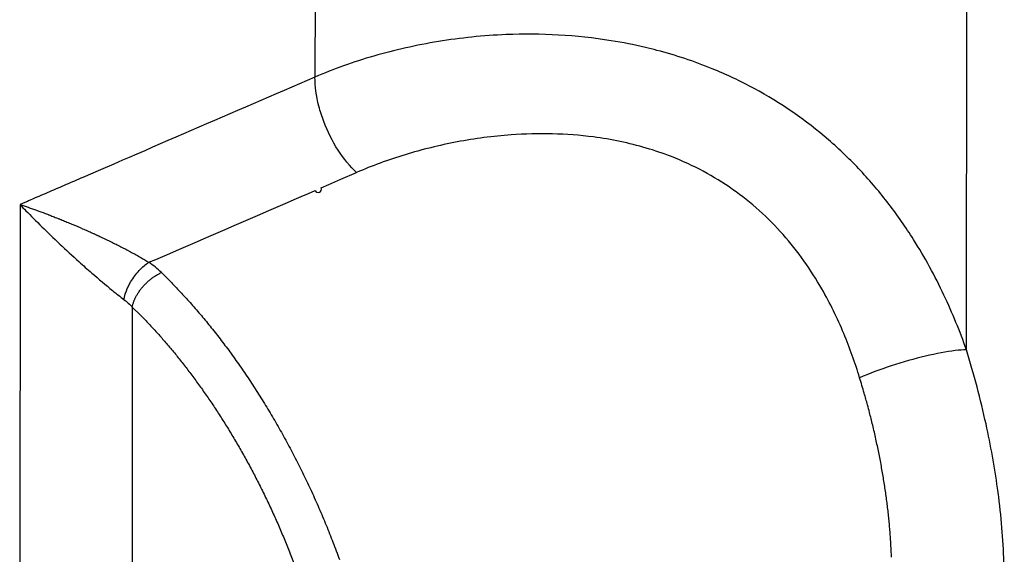
# Model space of a CAD drawing. Extents: x -1498 to 898, y -1095 to 667.
# Drawn here: x 174 to 205, y -179 to -162 of the extents above; entities that cross this region are included whole.
import ezdxf

# ---------------------------------------------------------------- set-up
doc = ezdxf.new("R2010")
doc.units = 0
doc.header["$MEASUREMENT"] = 0
doc.layers.add('7', color=7, linetype='CONTINUOUS')

msp = doc.modelspace()

# ---------------------------------------------------------------- linework, layer by layer
at = {"layer": '7', "color": 132, "linetype": 'CONTINUOUS'}
for p, q in [((203.437, -172.565), (203.603, 39.342)), ((183.263, 38.643), (183.104, -164.058)), ((173.899, -168.034), (173.888, -181.637)), ((177.403, -171.231), (177.394, -181.868))]:
    msp.add_line(p, q, dxfattribs=at)
for points in [[(183.104, -164.058), (182.862, -164.163, 0), (182.621, -164.267, 0), (182.379, -164.371, 0), (182.138, -164.476, 0), (181.896, -164.58, 0), (181.655, -164.684, 0), (181.414, -164.788, 0), (181.172, -164.893, 0), (180.931, -164.997, 0), (180.689, -165.101, 0), (180.448, -165.206, 0), (180.206, -165.31, 0), (179.965, -165.414, 0), (179.723, -165.518, 0), (179.482, -165.623, 0), (179.24, -165.727, 0), (178.999, -165.831, 0), (178.757, -165.936, 0), (178.515, -166.04, 0), (178.274, -166.144, 0), (178.035, -166.248, 0), (177.791, -166.353, 0), (177.542, -166.46, 0), (177.309, -166.561, 0), (177.097, -166.653, 0), (176.826, -166.77, 0), (176.407, -166.95, 0), (175.86, -167.187, 0)], [(177.921, -169.836), (178.137, -169.743, 0), (178.353, -169.649, 0), (178.569, -169.556, 0), (178.786, -169.463, 0), (179.002, -169.369, 0), (179.218, -169.276, 0), (179.434, -169.182, 0), (179.65, -169.089, 0), (179.866, -168.995, 0), (180.082, -168.902, 0), (180.298, -168.809, 0), (180.514, -168.715, 0), (180.73, -168.622, 0), (180.946, -168.528, 0), (181.163, -168.435, 0), (181.379, -168.341, 0), (181.595, -168.248, 0), (181.811, -168.155, 0), (182.027, -168.061, 0), (182.243, -167.968, 0), (182.457, -167.875, 0), (182.675, -167.781, 0), (182.898, -167.685, 0), (183.107, -167.594, 1), (183.297, -167.512, 0), (183.54, -167.407, 0), (183.914, -167.245, 0), (184.404, -167.034, 0)], [(175.86, -167.187), (175.794, -167.215, 0), (175.729, -167.243, 0), (175.664, -167.272, 0), (175.598, -167.3, 0), (175.533, -167.328, 0), (175.468, -167.356, 0), (175.402, -167.385, 0), (175.337, -167.413, 0), (175.271, -167.441, 0), (175.206, -167.469, 0), (175.141, -167.497, 0), (175.075, -167.526, 0), (175.01, -167.554, 0), (174.945, -167.582, 0), (174.879, -167.61, 0), (174.814, -167.639, 0), (174.749, -167.667, 0), (174.683, -167.695, 0), (174.618, -167.723, 0), (174.553, -167.751, 0), (174.488, -167.78, 0), (174.422, -167.808, 0), (174.354, -167.837, 0), (174.291, -167.864, 0), (174.234, -167.889, 0), (174.16, -167.921, 0.000001), (174.047, -167.97, 0), (173.899, -168.034, 0)], [(177.403, -171.231), (177.409, -171.196, -0.012015), (177.418, -171.159, -0.010752), (177.429, -171.121, -0.010009), (177.442, -171.082, -0.009899), (177.456, -171.042, -0.009567), (177.473, -171.001, -0.009229), (177.493, -170.959, -0.008876), (177.514, -170.916, -0.008649), (177.537, -170.873, -0.008381), (177.563, -170.829, -0.008185), (177.59, -170.785, -0.00797), (177.62, -170.742, -0.007817), (177.651, -170.698, -0.007665), (177.684, -170.655, -0.007564), (177.719, -170.613, -0.007449), (177.755, -170.571, -0.007342), (177.793, -170.531, -0.007339), (177.831, -170.492, -0.007417), (177.87, -170.454, -0.007251), (177.91, -170.417, -0.006861), (177.951, -170.383, -0.00746), (177.992, -170.35, -0.008717), (178.034, -170.318, -0.007017), (178.074, -170.289, -0.003105), (178.11, -170.264, -0.009469), (178.155, -170.237, -0.016729), (178.222, -170.201, -0.009105), (178.31, -170.157, -0.005172)], [(178.31, -170.157), (178.621, -170.466, -0.006845), (178.933, -170.793, -0.006378), (179.246, -171.137, -0.006106), (179.558, -171.498, -0.006089), (179.869, -171.877, -0.005985), (180.179, -172.272, -0.005873), (180.486, -172.683, -0.005753), (180.789, -173.109, -0.005685), (181.088, -173.551, -0.005597), (181.382, -174.006, -0.005538), (181.67, -174.475, -0.005466), (181.951, -174.955, -0.005421), (182.225, -175.447, -0.005375), (182.49, -175.949, -0.005356), (182.746, -176.461, -0.005314), (182.993, -176.979, -0.005273), (183.228, -177.504, -0.005303), (183.453, -178.035, -0.005401), (183.666, -178.57, -0.005275), (183.867, -179.105, -0.004973)], [(177.403, -171.231), (177.646, -171.472, -0.005739), (177.891, -171.725, -0.005401), (178.135, -171.989, -0.005204), (178.38, -172.264, -0.00519), (178.624, -172.551, -0.005112), (178.868, -172.849, -0.005027), (179.11, -173.158, -0.004935), (179.351, -173.478, -0.00488), (179.589, -173.808, -0.004808), (179.825, -174.147, -0.004759), (180.058, -174.497, -0.004696), (180.287, -174.855, -0.004654), (180.512, -175.223, -0.004609), (180.733, -175.598, -0.004586), (180.949, -175.981, -0.004538), (181.16, -176.371, -0.00449), (181.364, -176.766, -0.004503), (181.563, -177.168, -0.004576), (181.755, -177.576, -0.00444), (181.94, -177.986, -0.004155), (182.117, -178.397, -0.004564), (182.288, -178.817, -0.005414), (182.454, -179.249, -0.004166)], [(201.096, -179.029, 0.002854), (201.088, -178.835, 0.002822), (201.078, -178.639, 0.002784), (201.066, -178.442, 0.002746), (201.051, -178.244, 0.002708), (201.034, -178.044, 0.002674), (201.015, -177.842, 0.002639), (200.993, -177.639, 0.002608), (200.97, -177.435, 0.002574), (200.944, -177.23, 0.002543), (200.915, -177.024, 0.002514), (200.885, -176.817, 0.00249), (200.852, -176.609, 0.002456), (200.817, -176.4, 0.002415), (200.78, -176.19, 0.002409), (200.74, -175.98, 0.002431), (200.699, -175.768, 0.002339), (200.655, -175.558, 0.002167), (200.61, -175.348, 0.002364), (200.561, -175.134, 0.002782), (200.509, -174.915, 0.0021), (200.459, -174.709, 0.000738), (200.412, -174.523, 0.002913), (200.348, -174.284, 0.004931), (200.244, -173.917, 0.002396), (200.103, -173.437, 0.001268)]]:
    msp.add_lwpolyline(points, format="xyb", dxfattribs=at)
for points, knots in [([(193.773, -163.224), (193.655, -163.192), (193.183, -163.074), (191.634, -162.768), (189.41, -162.652), (186.943, -162.909), (184.916, -163.366), (183.682, -163.809), (183.104, -164.058)], [3.90052, 3.90052, 3.90052, 3.90052, 3.996914, 4.28455, 5.147461, 5.722734, 6.298007, 6.873281, 6.873281, 6.873281, 6.873281]), ([(203.437, -172.565), (203.233, -171.994), (202.755, -170.82), (201.926, -169.296), (201.035, -168.011), (200.149, -166.962), (198.809, -165.671), (197.26, -164.598), (195.401, -163.721), (194.36, -163.377), (193.773, -163.224)], [0, 0, 0, 0, 0.545273, 1.120547, 1.504062, 1.887578, 2.271093, 3.038125, 3.42164, 3.90052, 3.90052, 3.90052, 3.90052]), ([(184.404, -167.034), (184.199, -166.845), (183.801, -166.365), (183.419, -165.601), (183.166, -164.805), (183.103, -164.339), (183.104, -164.058)], [0, 0, 0, 0, 0.285714, 0.571429, 0.714286, 1, 1, 1, 1]), ([(200.103, -173.437), (199.961, -172.973), (199.623, -172.023), (199.028, -170.803), (198.38, -169.784), (197.729, -168.959), (196.734, -167.953), (195.571, -167.133), (194.072, -166.443), (192.908, -166.103), (191.244, -165.822), (189.499, -165.788), (187.532, -166.05), (185.894, -166.455), (184.882, -166.827), (184.404, -167.034)], [0, 0, 0, 0, 0.079332, 0.163029, 0.218827, 0.274625, 0.330423, 0.44202, 0.497818, 0.581515, 0.623363, 0.748909, 0.832606, 0.916303, 1, 1, 1, 1]), ([(173.899, -168.034), (173.901, -168.034), (173.903, -168.035), (173.986, -168.062), (174.152, -168.118), (174.413, -168.21), (174.616, -168.285), (174.743, -168.333), (174.789, -168.351), (174.859, -168.377), (174.941, -168.409), (175.036, -168.447), (175.096, -168.47), (175.144, -168.49), (175.192, -168.509), (175.277, -168.543), (175.4, -168.594), (175.599, -168.677), (175.802, -168.764), (176.006, -168.854), (176.122, -168.906), (176.199, -168.941), (176.238, -168.959), (176.27, -168.974), (176.292, -168.984), (176.304, -168.989), (176.31, -168.992), (176.339, -169.006), (176.392, -169.03), (176.47, -169.067), (176.547, -169.103), (176.651, -169.153), (176.78, -169.216), (176.935, -169.292), (177.087, -169.37), (177.2, -169.428), (177.273, -169.467), (177.322, -169.494), (177.407, -169.539), (177.527, -169.605), (177.666, -169.683), (177.798, -169.761), (177.881, -169.811), (177.921, -169.836)], [0, 0, 0, 0, 0.001788, 0.001788, 0.073089, 0.14439, 0.215691, 0.233516, 0.242429, 0.251341, 0.286992, 0.304817, 0.322642, 0.331555, 0.340467, 0.358292, 0.393943, 0.429593, 0.500894, 0.536545, 0.572195, 0.581108, 0.59002, 0.598933, 0.603389, 0.605617, 0.606731, 0.607845, 0.625671, 0.643496, 0.661321, 0.679146, 0.714797, 0.750447, 0.786097, 0.821748, 0.830661, 0.839573, 0.857398, 0.893049, 0.928699, 0.96435, 1, 1, 1, 1]), ([(173.899, -168.034), (173.9, -168.035), (173.959, -168.098), (174.321, -168.475), (174.921, -169.066), (175.532, -169.629), (175.736, -169.813)], [0, 0, 0, 0, 0.009759, 0.398863, 2.344383, 3.288793, 3.288793, 3.288793, 3.288793]), ([(175.736, -169.813), (175.869, -169.933), (176.218, -170.242), (176.707, -170.655), (177.031, -170.911), (177.143, -170.996)], [3.288793, 3.288793, 3.288793, 3.288793, 3.900799, 4.873559, 5.457215, 5.457215, 5.457215, 5.457215]), ([(177.143, -170.996), (177.156, -170.912), (177.206, -170.727), (177.364, -170.404), (177.613, -170.072), (177.82, -169.898), (177.921, -169.836)], [0, 0, 0, 0, 0.214286, 0.428571, 0.714286, 1, 1, 1, 1]), ([(203.437, -172.565), (203.334, -172.567), (202.977, -172.593), (202.178, -172.74), (201.077, -173.053), (200.397, -173.309), (200.103, -173.437)], [0, 0, 0, 0, 0.142857, 0.428571, 0.714286, 1, 1, 1, 1]), ([(204.617, -179.829), (204.617, -179.658), (204.615, -179.486), (204.592, -178.614), (204.536, -177.894), (204.43, -177.061), (204.418, -176.969), (204.314, -176.223), (204.194, -175.553), (203.878, -174.11), (203.673, -173.335), (203.437, -172.565)], [0.2505463, 0.2505463, 0.2505463, 0.2505463, 0.3118242, 0.3118242, 0.5574352, 0.5574352, 0.587655, 0.587655, 0.8030203, 0.8030203, 1.0486588, 1.0486588, 1.0486588, 1.0486588])]:
    msp.add_open_spline(points, degree=3, knots=knots, dxfattribs=at)
for points in [[(178.31, -170.157), (178.191, -170.042), (178.061, -169.934), (177.921, -169.836)], [(177.143, -170.996), (177.237, -171.068), (177.324, -171.147), (177.403, -171.231)]]:
    msp.add_open_spline(points, degree=3, dxfattribs=at)

doc.saveas('drawing.dxf')
